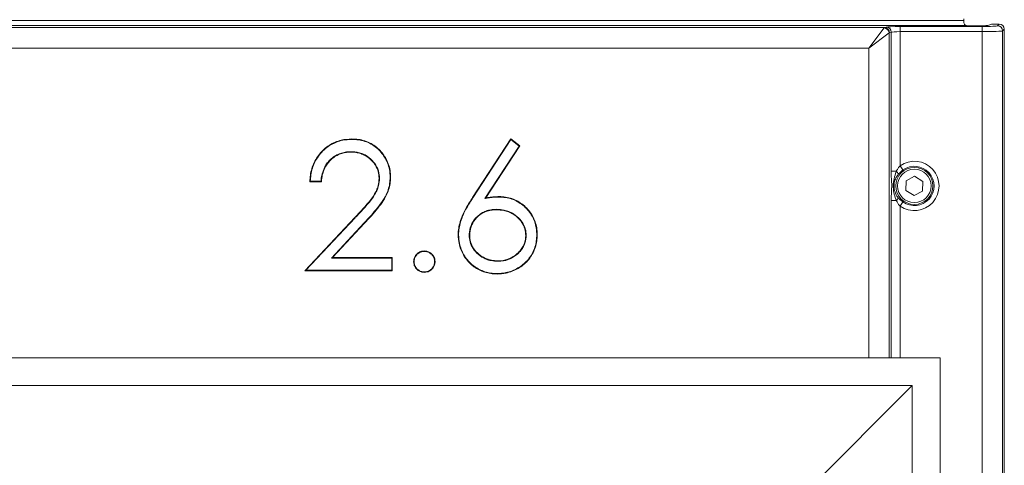
# Model space of a CAD drawing. Extents: x -976 to 729, y 387 to 2290.
# Drawn here: x -735 to -352, y 1903 to 2076 of the extents above; entities that cross this region are included whole.
import ezdxf

# ---------------------------------------------------------------- set-up
doc = ezdxf.new("R2010")
doc.units = 0
doc.header["$LTSCALE"] = 5

msp = doc.modelspace()

# ---------------------------------------------------------------- linework, layer by layer
at = {"color": 7, "linetype": 'Continuous', "lineweight": 15}
for p, q in [((-367.84, 2076.36), (-367.84, 2075.76)), ((-366.74, 2073.76), (-787.4, 2073.76)), ((-786.3, 2075.76), (-367.84, 2075.76)), ((-755.43, 2072.97), (-398.72, 2072.97)), ((-404.75, 2064.99), (-398.85, 2072.86)), ((-398.72, 2072.97), (-398.05, 2073.17)), ((-392.64, 2073.41), (-360.71, 2073.41)), ((-392.64, 2073.41), (-392.64, 2071.41)), ((-360.71, 2073.41), (-360.71, 2071.41)), ((-357, 2074.31), (-358.12, 2073.9)), ((-356.01, 2074.36), (-354.07, 2074.36)), ((-354.72, 2073.71), (-354.07, 2074.36)), ((-352.07, 2072.36), (-352.72, 2071.71)), ((-352.07, 1456.36), (-352.07, 2072.36)), ((-396.88, 2070.89), (-404.75, 2064.99)), ((-396.88, 2070.89), (-396.88, 1944.46)), ((-396.08, 2071.17), (-396.75, 2070.98)), ((-396.08, 2017.08), (-396.08, 2071.17)), ((-392.64, 2071.41), (-392.64, 2019.19)), ((-360.71, 2071.41), (-392.64, 2071.41)), ((-360.71, 1456.47), (-360.71, 2071.41)), ((-352.72, 2071.71), (-352.72, 1456.37)), ((-404.75, 2064.99), (-749.39, 2064.99)), ((-404.75, 1944.46), (-404.75, 2064.99)), ((-558.95, 2006.82), (-544.02, 2029.64)), ((-558.79, 2006.72), (-543.98, 2029.38)), ((-540.81, 2026.89), (-554.15, 2006.48)), ((-540.57, 2026.93), (-553.78, 2006.72)), ((-544.02, 2029.64), (-540.57, 2026.93)), ((-543.98, 2029.38), (-544.02, 2029.64)), ((-543.98, 2029.38), (-540.81, 2026.89)), ((-540.81, 2026.89), (-540.57, 2026.93)), ((-391.5, 2017.59), (-392.64, 2019.19)), ((-394.08, 2017.08), (-396.08, 2017.08)), ((-386.95, 2015.11), (-390.26, 2013.34)), ((-383.76, 2013.13), (-386.95, 2015.11)), ((-617.74, 2012.97), (-622.23, 2012.97)), ((-617.9, 2013.16), (-622.04, 2013.16)), ((-390.26, 2013.34), (-390.38, 2009.59)), ((-383.89, 2009.38), (-383.76, 2013.13)), ((-390.38, 2009.59), (-387.2, 2007.61)), ((-387.2, 2007.61), (-383.89, 2009.38)), ((-558.79, 2006.72), (-558.95, 2006.82)), ((-394.08, 2005.63), (-396.08, 2005.63)), ((-396.08, 1944.46), (-396.08, 2005.63)), ((-392.64, 2003.53), (-391.5, 2005.13)), ((-392.64, 2003.53), (-392.64, 1944.46)), ((-624.15, 1978.36), (-604.76, 1999.05)), ((-623.73, 1978.54), (-604.63, 1998.93)), ((-601.07, 1996.96), (-613.86, 1983.31)), ((-600.93, 1996.84), (-613.44, 1983.49)), ((-601.07, 1996.96), (-600.93, 1996.84)), ((-613.86, 1983.31), (-613.44, 1983.49)), ((-613.86, 1983.31), (-590.36, 1983.31)), ((-613.44, 1983.49), (-590.18, 1983.49)), ((-590.36, 1983.31), (-590.18, 1983.49)), ((-590.36, 1983.31), (-590.36, 1978.54)), ((-590.18, 1983.49), (-590.18, 1978.36)), ((-623.73, 1978.54), (-624.15, 1978.36)), ((-590.18, 1978.36), (-624.15, 1978.36)), ((-590.36, 1978.54), (-623.73, 1978.54)), ((-590.36, 1978.54), (-590.18, 1978.36))]:
    msp.add_line(p, q, dxfattribs=at)
at = {"color": 30, "linetype": 'Continuous', "lineweight": 15}
for p, q in [((-777.07, 1944.46), (-377.07, 1944.46)), ((-377.07, 1944.46), (-377.07, 1434.46)), ((-387.9, 1933.63), (-766.24, 1933.63)), ((-387.9, 1933.63), (-430.07, 1891.46)), ((-387.9, 1445.29), (-387.9, 1933.63))]:
    msp.add_line(p, q, dxfattribs=at)
at = {"color": 7, "linetype": 'Continuous', "lineweight": 15}
for radius in [7.2, 6.5]:
    msp.add_circle((-387.07, 2011.36), radius, dxfattribs=at)
for centre, radius, start, end in [((-398.92, 2070.82), 2.04, 1.9981, 88.0019), ((-398.75, 2070.97), 2, 0.2111, 88.9904), ((-398.09, 2071.17), 2, 0.2111, 88.9904), ((-354.73, 2071.7), 2, 0.1836, 89.8164), ((-387.07, 2011.36), 9.6, 234.5981, 125.4019), ((-387.07, 2011.36), 7.65, 234.5981, 125.4019), ((-395.48, 2015.35), 2.23, 15.0731, 51.1147), ((-395.48, 2007.37), 2.23, 308.8853, 344.9269)]:
    msp.add_arc(centre, radius, start, end, dxfattribs=at)
for centre, major_axis, ratio, start_param, end_param in [((-398.66, 2064.99), (0, 8), 0.132245, 0.05236, 0.174533), ((-392.64, 2073.12), (5.5, 0), 0.052408, 1.570796, 2.96706), ((-363.07, 2073.94), (5, 0), 0.052408, 3.888082, 6.14057), ((-360.71, 2073.72), (6, 0), 0.052408, 4.712389, 6.230825), ((-356.01, 2074.31), (1, 0), 0.052408, 1.570796, 2.998978), ((-354.08, 2072.36), (-1.42, -1.42), 0.997265, 2.357564, 3.925621), ((-396.69, 2064.99), (0, 6), 0.176327, 0.05236, 0.174533), ((-392.64, 2071.12), (3.5, 0), 0.082355, 1.570796, 2.96706), ((-360.71, 2071.73), (8, 0), 0.039306, 4.712389, 6.230825)]:
    msp.add_ellipse(centre, major_axis=major_axis, ratio=ratio, start_param=start_param, end_param=end_param, dxfattribs=at)
for points, knots in [([(-367.84, 2075.76), (-367.84, 2075.54), (-367.82, 2075.12), (-367.72, 2074.55), (-367.52, 2074.11), (-367.2, 2073.83), (-366.9, 2073.79), (-366.74, 2073.76)], [0, 0, 0, 0, 0.193661, 0.387348, 0.580404, 0.777052, 1, 1, 1, 1]), ([(-622.23, 2012.97), (-622.21, 2013.4), (-622.14, 2014.69), (-621.84, 2016.82), (-621.11, 2019.3), (-620.01, 2021.64), (-618.55, 2023.76), (-616.78, 2025.63), (-614.74, 2027.22), (-612.46, 2028.44), (-609.52, 2029.43), (-607.29, 2029.56), (-605.92, 2029.64)], [0, 0, 0, 0, 0.049217, 0.148906, 0.248525, 0.347234, 0.446004, 0.5447, 0.644046, 0.743384, 0.842167, 1, 1, 1, 1]), ([(-622.04, 2013.16), (-622.01, 2013.58), (-621.95, 2014.86), (-621.61, 2016.99), (-620.85, 2019.46), (-619.69, 2021.85), (-618.1, 2024.03), (-616.19, 2025.92), (-614.07, 2027.41), (-611.82, 2028.48), (-609.1, 2029.3), (-607.1, 2029.4), (-605.92, 2029.46)], [0, 0, 0, 0, 0.050123, 0.150609, 0.252411, 0.354192, 0.461443, 0.568585, 0.668378, 0.765073, 0.861805, 1, 1, 1, 1]), ([(-605.92, 2029.64), (-605.49, 2029.63), (-604.2, 2029.6), (-602.05, 2029.31), (-599.55, 2028.52), (-597.25, 2027.26), (-594.74, 2025.15), (-592.71, 2022.46), (-591.4, 2019.35), (-590.89, 2016.93), (-590.84, 2015.39), (-590.82, 2014.78)], [0, 0, 0, 0, 0.054053, 0.164139, 0.274059, 0.384662, 0.495246, 0.688409, 0.805124, 0.921868, 1, 1, 1, 1]), ([(-605.92, 2029.46), (-605.92, 2029.48), (-605.92, 2029.51), (-605.92, 2029.57), (-605.92, 2029.62), (-605.92, 2029.64)], [0, 0, 0, 0, 0.30008, 0.600159, 1, 1, 1, 1]), ([(-605.92, 2029.46), (-605.49, 2029.45), (-604.2, 2029.42), (-602.05, 2029.13), (-599.55, 2028.33), (-597.26, 2027.04), (-594.77, 2024.92), (-592.79, 2022.23), (-591.52, 2019.13), (-591.06, 2016.79), (-591.02, 2015.33), (-591, 2014.78)], [0, 0, 0, 0, 0.0547161, 0.166218, 0.2775393, 0.3895444, 0.5015464, 0.6958295, 0.8124089, 0.9290335, 1, 1, 1, 1]), ([(-606.15, 2024.69), (-606.58, 2024.68), (-607.67, 2024.65), (-609.41, 2024.36), (-611.3, 2023.7), (-613.04, 2022.69), (-614.53, 2021.42), (-615.73, 2019.95), (-616.72, 2018.2), (-617.46, 2016.14), (-617.79, 2014.38), (-617.88, 2013.38), (-617.9, 2013.16)], [0, 0, 0, 0, 0.069844, 0.178884, 0.287884, 0.397341, 0.506928, 0.606877, 0.706959, 0.835019, 0.96333, 1, 1, 1, 1]), ([(-606.15, 2024.51), (-606.58, 2024.5), (-607.66, 2024.47), (-609.38, 2024.18), (-611.24, 2023.53), (-612.95, 2022.53), (-614.87, 2020.88), (-616.37, 2018.66), (-617.29, 2016.07), (-617.62, 2014.28), (-617.71, 2013.24), (-617.74, 2012.97)], [0, 0, 0, 0, 0.070285, 0.178331, 0.286336, 0.394799, 0.503392, 0.700658, 0.827992, 0.955581, 1, 1, 1, 1]), ([(-606.15, 2024.69), (-606.15, 2024.68), (-606.15, 2024.64), (-606.15, 2024.58), (-606.15, 2024.54), (-606.15, 2024.51)], [0, 0, 0, 0, 0.300068, 0.600136, 1, 1, 1, 1]), ([(-595.12, 2014.38), (-595.14, 2014.8), (-595.19, 2016.29), (-595.94, 2018.78), (-597.91, 2021.46), (-600.2, 2023.25), (-602.46, 2024.19), (-604.3, 2024.62), (-605.54, 2024.67), (-606.15, 2024.69)], [0, 0, 0, 0, 0.076294, 0.26721, 0.453941, 0.66457, 0.777731, 0.89097, 1, 1, 1, 1]), ([(-595.3, 2014.38), (-595.32, 2014.8), (-595.37, 2016.09), (-595.98, 2018.38), (-597.67, 2020.93), (-599.81, 2022.77), (-601.95, 2023.82), (-603.93, 2024.4), (-605.36, 2024.47), (-606.15, 2024.51)], [0, 0, 0, 0, 0.077596, 0.234113, 0.424191, 0.626335, 0.740858, 0.855433, 1, 1, 1, 1]), ([(-394.08, 2017.08), (-394.04, 2017.17), (-393.82, 2017.58), (-393.47, 2018.14), (-393.01, 2018.75), (-392.76, 2019.04), (-392.64, 2019.19)], [0, 0, 0, 0, 0.113861, 0.552427, 0.775468, 1, 1, 1, 1]), ([(-591, 2014.78), (-591.01, 2014.35), (-591.05, 2013.11), (-591.36, 2011.07), (-592.21, 2008.39), (-593.75, 2005.62), (-596.74, 2001.68), (-599.3, 1998.89), (-601.07, 1996.96)], [0, 0, 0, 0, 0.0608057, 0.1773793, 0.2940126, 0.459973, 0.6266959, 1, 1, 1, 1]), ([(-590.82, 2014.78), (-590.83, 2014.35), (-590.87, 2013.1), (-591.18, 2011.04), (-592.04, 2008.34), (-593.59, 2005.54), (-596.59, 2001.57), (-599.16, 1998.77), (-600.93, 1996.84)], [0, 0, 0, 0, 0.060413, 0.177579, 0.294802, 0.460982, 0.627923, 1, 1, 1, 1]), ([(-396.08, 2005.63), (-396.07, 2006.5), (-396.04, 2007.99), (-395.9, 2009.94), (-395.85, 2011.78), (-395.95, 2013.49), (-396.06, 2015.19), (-396.07, 2016.43), (-396.08, 2017.08)], [0, 0, 0, 0, 0.2215596, 0.3807769, 0.5361934, 0.6843763, 0.8334484, 1, 1, 1, 1]), ([(-394.08, 2005.63), (-394.37, 2006.47), (-394.94, 2008.17), (-395.38, 2010.82), (-395.19, 2013.55), (-394.56, 2015.6), (-394.18, 2016.78), (-394.08, 2017.08)], [0, 0, 0, 0, 0.226009, 0.455788, 0.681947, 0.91758, 1, 1, 1, 1]), ([(-393.33, 2015.93), (-393.75, 2015.32), (-394.55, 2014.16), (-395.05, 2011.92), (-394.88, 2009.61), (-394.14, 2007.82), (-393.5, 2007), (-393.33, 2006.79)], [0, 0, 0, 0, 0.226713, 0.431884, 0.673665, 0.915157, 1, 1, 1, 1]), ([(-391.5, 2017.59), (-392.09, 2017.12), (-392.75, 2016.6), (-393.27, 2016), (-393.33, 2015.93)], [0, 0, 0, 0, 0.888457, 1, 1, 1, 1]), ([(-622.04, 2013.16), (-622.07, 2013.13), (-622.13, 2013.07), (-622.19, 2013), (-622.23, 2012.97)], [0, 0, 0, 0, 0.5, 1, 1, 1, 1]), ([(-617.9, 2013.16), (-617.88, 2013.13), (-617.82, 2013.07), (-617.77, 2013), (-617.74, 2012.97)], [0, 0, 0, 0, 0.5, 1, 1, 1, 1]), ([(-604.76, 1999.05), (-604.46, 1999.36), (-602.99, 2000.9), (-600.4, 2003.72), (-597.76, 2006.87), (-596.28, 2009.56), (-595.48, 2011.76), (-595.37, 2013.41), (-595.3, 2014.38)], [0, 0, 0, 0, 0.069157, 0.345843, 0.62291, 0.733273, 0.84354, 1, 1, 1, 1]), ([(-604.63, 1998.93), (-604.33, 1999.23), (-602.86, 2000.77), (-600.27, 2003.59), (-597.62, 2006.76), (-596.12, 2009.48), (-595.3, 2011.72), (-595.19, 2013.4), (-595.12, 2014.38)], [0, 0, 0, 0, 0.0686486, 0.3433011, 0.6183241, 0.7304776, 0.8425292, 1, 1, 1, 1]), ([(-595.12, 2014.38), (-595.14, 2014.38), (-595.18, 2014.38), (-595.24, 2014.38), (-595.28, 2014.38), (-595.3, 2014.38)], [0, 0, 0, 0, 0.300006, 0.600013, 1, 1, 1, 1]), ([(-554.15, 2006.48), (-553.73, 2006.55), (-552.61, 2006.73), (-550.76, 2006.97), (-549.32, 2007.01), (-548.6, 2007.02)], [0, 0, 0, 0, 0.228552, 0.613225, 1, 1, 1, 1]), ([(-553.78, 2006.72), (-553.36, 2006.79), (-552.29, 2006.96), (-550.56, 2007.16), (-549.26, 2007.19), (-548.6, 2007.2)], [0, 0, 0, 0, 0.24533, 0.621766, 1, 1, 1, 1]), ([(-548.6, 2007.02), (-548.6, 2007.04), (-548.6, 2007.08), (-548.6, 2007.14), (-548.6, 2007.18), (-548.6, 2007.2)], [0, 0, 0, 0, 0.3000155, 0.600031, 1, 1, 1, 1]), ([(-548.6, 2007.2), (-548.17, 2007.19), (-546.91, 2007.16), (-544.81, 2006.84), (-542.41, 2006.02), (-540.21, 2004.77), (-538.25, 2003.18), (-536.56, 2001.31), (-535.23, 1999.19), (-534.32, 1996.87), (-533.84, 1994.58), (-533.79, 1993.08), (-533.77, 1992.39)], [0, 0, 0, 0, 0.0547103, 0.1627446, 0.270725, 0.3786516, 0.486667, 0.5939921, 0.7011923, 0.8066467, 0.9121462, 1, 1, 1, 1]), ([(-548.6, 2007.02), (-548.17, 2007.01), (-546.92, 2006.98), (-544.85, 2006.66), (-542.48, 2005.85), (-540.31, 2004.62), (-538.37, 2003.05), (-536.71, 2001.2), (-535.39, 1999.1), (-534.5, 1996.81), (-534.02, 1994.55), (-533.97, 1993.07), (-533.95, 1992.39)], [0, 0, 0, 0, 0.055388, 0.163279, 0.271117, 0.378898, 0.486768, 0.5941, 0.701306, 0.806727, 0.912194, 1, 1, 1, 1]), ([(-564.53, 1992.3), (-564.52, 1992.73), (-564.48, 1994.01), (-564.14, 1996.15), (-563.2, 1999.29), (-561.47, 2002.88), (-559.79, 2005.5), (-558.95, 2006.82)], [0, 0, 0, 0, 0.080925, 0.244812, 0.408888, 0.702026, 1, 1, 1, 1]), ([(-564.35, 1992.3), (-564.34, 1992.73), (-564.3, 1994.02), (-563.96, 1996.15), (-563.01, 1999.27), (-561.29, 2002.83), (-559.63, 2005.42), (-558.79, 2006.72)], [0, 0, 0, 0, 0.081471, 0.246505, 0.411729, 0.703531, 1, 1, 1, 1]), ([(-392.64, 2003.53), (-392.7, 2003.6), (-393.27, 2004.25), (-393.7, 2004.98), (-394.08, 2005.63)], [0, 0, 0, 0, 0.109115, 1, 1, 1, 1]), ([(-393.33, 2006.79), (-392.83, 2006.26), (-392.26, 2005.67), (-391.58, 2005.18), (-391.5, 2005.13)], [0, 0, 0, 0, 0.886814, 1, 1, 1, 1]), ([(-549.54, 2002.26), (-549.97, 2002.25), (-551.05, 2002.21), (-552.77, 2001.93), (-554.63, 2001.26), (-556.31, 2000.21), (-558.12, 1998.54), (-559.71, 1996.03), (-560.19, 1993.6), (-560.22, 1992.31), (-560.23, 1992.12)], [0, 0, 0, 0, 0.077732, 0.197316, 0.316691, 0.436685, 0.556757, 0.764128, 0.966019, 1, 1, 1, 1]), ([(-549.54, 2002.08), (-549.97, 2002.06), (-551.04, 2002.03), (-552.73, 2001.75), (-555.06, 2000.91), (-557.45, 1999.12), (-559.4, 1996.28), (-560, 1993.79), (-560.04, 1992.41), (-560.05, 1992.12)], [0, 0, 0, 0, 0.079165, 0.198759, 0.318142, 0.535727, 0.743002, 0.946786, 1, 1, 1, 1]), ([(-549.54, 2002.26), (-549.54, 2002.24), (-549.54, 2002.2), (-549.54, 2002.14), (-549.54, 2002.1), (-549.54, 2002.08)], [0, 0, 0, 0, 0.30005, 0.6001, 1, 1, 1, 1]), ([(-538.07, 1992.12), (-538.09, 1992.55), (-538.13, 1993.83), (-538.76, 1996.08), (-540.45, 1998.56), (-542.6, 2000.33), (-544.75, 2001.42), (-546.94, 2002.12), (-548.57, 2002.21), (-549.54, 2002.26)], [0, 0, 0, 0, 0.07528, 0.227139, 0.405066, 0.596585, 0.712886, 0.829271, 1, 1, 1, 1]), ([(-538.25, 1992.12), (-538.27, 1992.55), (-538.31, 1993.83), (-538.95, 1996.06), (-540.64, 1998.49), (-542.77, 2000.23), (-544.9, 2001.28), (-547.04, 2001.95), (-548.62, 2002.03), (-549.54, 2002.08)], [0, 0, 0, 0, 0.076571, 0.231078, 0.408182, 0.60056, 0.717361, 0.834256, 1, 1, 1, 1]), ([(-604.63, 1998.93), (-604.64, 1998.94), (-604.67, 1998.96), (-604.71, 1999.01), (-604.74, 1999.04), (-604.76, 1999.05)], [0, 0, 0, 0, 0.3000244, 0.6000487, 1, 1, 1, 1]), ([(-549.39, 1977.08), (-549.82, 1977.09), (-551.03, 1977.13), (-553.03, 1977.42), (-555.29, 1978.15), (-557.42, 1979.22), (-559.39, 1980.63), (-561.1, 1982.39), (-562.5, 1984.43), (-563.54, 1986.64), (-564.36, 1989.26), (-564.47, 1991.18), (-564.53, 1992.3)], [0, 0, 0, 0, 0.053442, 0.152677, 0.251973, 0.351153, 0.450277, 0.554169, 0.658078, 0.759168, 0.860197, 1, 1, 1, 1]), ([(-564.35, 1992.3), (-564.37, 1992.3), (-564.41, 1992.3), (-564.47, 1992.3), (-564.51, 1992.3), (-564.53, 1992.3)], [0, 0, 0, 0, 0.300012, 0.600024, 1, 1, 1, 1]), ([(-549.39, 1977.26), (-549.82, 1977.27), (-551.02, 1977.31), (-553, 1977.6), (-555.23, 1978.33), (-557.33, 1979.38), (-559.27, 1980.77), (-560.97, 1982.51), (-562.35, 1984.53), (-563.37, 1986.71), (-564.18, 1989.3), (-564.29, 1991.2), (-564.35, 1992.3)], [0, 0, 0, 0, 0.0540878, 0.1532169, 0.2524091, 0.3514802, 0.450495, 0.5543256, 0.6581734, 0.7591967, 0.8601582, 1, 1, 1, 1]), ([(-560.23, 1992.12), (-560.21, 1992.12), (-560.17, 1992.12), (-560.11, 1992.12), (-560.07, 1992.12), (-560.05, 1992.12)], [0, 0, 0, 0, 0.300023, 0.600045, 1, 1, 1, 1]), ([(-560.23, 1992.12), (-560.21, 1991.7), (-560.17, 1990.41), (-559.53, 1988.15), (-557.87, 1985.63), (-555.72, 1983.85), (-553.6, 1982.78), (-551.53, 1982.15), (-550.02, 1982.07), (-549.15, 1982.02)], [0, 0, 0, 0, 0.076851, 0.232023, 0.416163, 0.612814, 0.728139, 0.84352, 1, 1, 1, 1]), ([(-560.05, 1992.12), (-560.03, 1991.69), (-559.99, 1990.41), (-559.34, 1988.16), (-557.68, 1985.7), (-555.55, 1983.96), (-553.46, 1982.92), (-551.43, 1982.32), (-549.97, 1982.25), (-549.15, 1982.2)], [0, 0, 0, 0, 0.078196, 0.236135, 0.421122, 0.615636, 0.732519, 0.849463, 1, 1, 1, 1]), ([(-533.77, 1992.39), (-533.78, 1991.97), (-533.81, 1990.73), (-534.1, 1988.7), (-534.84, 1986.37), (-535.95, 1984.19), (-537.4, 1982.24), (-539.16, 1980.59), (-541.18, 1979.2), (-543.44, 1978.12), (-546.2, 1977.25), (-548.22, 1977.14), (-549.39, 1977.08)], [0, 0, 0, 0, 0.052376, 0.15202, 0.251675, 0.351437, 0.451148, 0.549159, 0.647194, 0.751874, 0.856516, 1, 1, 1, 1]), ([(-533.95, 1992.39), (-533.96, 1991.97), (-533.99, 1990.74), (-534.28, 1988.73), (-535.01, 1986.43), (-536.11, 1984.28), (-537.55, 1982.36), (-539.28, 1980.72), (-541.28, 1979.35), (-543.52, 1978.29), (-546.24, 1977.43), (-548.24, 1977.32), (-549.39, 1977.26)], [0, 0, 0, 0, 0.052996, 0.152583, 0.252183, 0.351886, 0.451538, 0.549442, 0.647371, 0.752065, 0.85672, 1, 1, 1, 1]), ([(-549.15, 1982.02), (-548.72, 1982.04), (-547.05, 1982.09), (-544.76, 1982.67), (-542.55, 1983.93), (-541.06, 1985.15), (-539.78, 1986.59), (-538.56, 1988.66), (-538.11, 1990.61), (-538.07, 1991.92), (-538.07, 1992.12)], [0, 0, 0, 0, 0.076865, 0.301785, 0.417621, 0.533682, 0.648465, 0.763137, 0.963654, 1, 1, 1, 1]), ([(-549.15, 1982.2), (-548.72, 1982.22), (-547.07, 1982.27), (-544.81, 1982.85), (-542.64, 1984.09), (-541.17, 1985.3), (-539.92, 1986.72), (-538.73, 1988.75), (-538.29, 1990.66), (-538.26, 1991.93), (-538.25, 1992.12)], [0, 0, 0, 0, 0.078206, 0.30358, 0.419468, 0.535586, 0.650575, 0.765451, 0.96547, 1, 1, 1, 1]), ([(-538.07, 1992.12), (-538.09, 1992.12), (-538.12, 1992.12), (-538.19, 1992.12), (-538.23, 1992.12), (-538.25, 1992.12)], [0, 0, 0, 0, 0.300027, 0.600053, 1, 1, 1, 1]), ([(-533.95, 1992.39), (-533.93, 1992.39), (-533.89, 1992.39), (-533.83, 1992.39), (-533.79, 1992.39), (-533.77, 1992.39)], [0, 0, 0, 0, 0.300011, 0.600022, 1, 1, 1, 1]), ([(-581.84, 1981.88), (-581.81, 1982.32), (-581.74, 1983.18), (-581.11, 1984.36), (-580.14, 1985.35), (-578.93, 1985.96), (-578.05, 1986.03), (-577.68, 1986.05)], [0, 0, 0, 0, 0.196604, 0.395139, 0.600019, 0.827454, 1, 1, 1, 1]), ([(-581.66, 1981.88), (-581.63, 1982.32), (-581.56, 1983.18), (-580.9, 1984.34), (-579.93, 1985.28), (-578.79, 1985.8), (-577.99, 1985.85), (-577.68, 1985.87)], [0, 0, 0, 0, 0.205745, 0.413618, 0.620234, 0.847337, 1, 1, 1, 1]), ([(-577.68, 1986.05), (-577.25, 1986.02), (-576.38, 1985.95), (-575.21, 1985.34), (-574.24, 1984.37), (-573.59, 1983.17), (-573.53, 1982.28), (-573.51, 1981.88)], [0, 0, 0, 0, 0.196261, 0.394963, 0.590987, 0.820268, 1, 1, 1, 1]), ([(-577.68, 1985.87), (-577.68, 1985.89), (-577.68, 1985.92), (-577.68, 1985.98), (-577.68, 1986.03), (-577.68, 1986.05)], [0, 0, 0, 0, 0.300071, 0.600142, 1, 1, 1, 1]), ([(-577.68, 1985.87), (-577.24, 1985.84), (-576.38, 1985.77), (-575.23, 1985.12), (-574.37, 1984.22), (-573.78, 1983.12), (-573.72, 1982.3), (-573.69, 1981.88)], [0, 0, 0, 0, 0.205267, 0.413269, 0.611232, 0.801975, 1, 1, 1, 1]), ([(-577.68, 1977.72), (-578.11, 1977.75), (-578.97, 1977.82), (-580.17, 1978.46), (-581.14, 1979.44), (-581.75, 1980.65), (-581.82, 1981.51), (-581.84, 1981.88)], [0, 0, 0, 0, 0.196813, 0.395174, 0.606846, 0.827922, 1, 1, 1, 1]), ([(-581.66, 1981.88), (-581.68, 1981.88), (-581.71, 1981.88), (-581.78, 1981.88), (-581.82, 1981.88), (-581.84, 1981.88)], [0, 0, 0, 0, 0.300064, 0.600129, 1, 1, 1, 1]), ([(-577.68, 1977.9), (-578.11, 1977.94), (-578.97, 1978.01), (-580.14, 1978.66), (-581.06, 1979.65), (-581.59, 1980.79), (-581.64, 1981.57), (-581.66, 1981.88)], [0, 0, 0, 0, 0.20598, 0.413653, 0.625657, 0.849581, 1, 1, 1, 1]), ([(-573.51, 1981.88), (-573.54, 1981.45), (-573.6, 1980.59), (-574.25, 1979.43), (-575.19, 1978.44), (-576.4, 1977.81), (-577.28, 1977.75), (-577.68, 1977.72)], [0, 0, 0, 0, 0.196498, 0.395742, 0.594464, 0.819159, 1, 1, 1, 1]), ([(-573.69, 1981.88), (-573.72, 1981.45), (-573.79, 1980.58), (-574.46, 1979.44), (-575.41, 1978.51), (-576.54, 1977.97), (-577.34, 1977.92), (-577.68, 1977.9)], [0, 0, 0, 0, 0.20557, 0.41414, 0.61803, 0.839645, 1, 1, 1, 1]), ([(-573.69, 1981.88), (-573.67, 1981.88), (-573.64, 1981.88), (-573.58, 1981.88), (-573.53, 1981.88), (-573.51, 1981.88)], [0, 0, 0, 0, 0.300067, 0.600134, 1, 1, 1, 1]), ([(-549.15, 1982.02), (-549.15, 1982.04), (-549.15, 1982.08), (-549.15, 1982.14), (-549.15, 1982.18), (-549.15, 1982.2)], [0, 0, 0, 0, 0.300022, 0.600044, 1, 1, 1, 1]), ([(-577.68, 1977.9), (-577.68, 1977.88), (-577.68, 1977.85), (-577.68, 1977.78), (-577.68, 1977.74), (-577.68, 1977.72)], [0, 0, 0, 0, 0.300066, 0.600133, 1, 1, 1, 1]), ([(-549.39, 1977.26), (-549.39, 1977.24), (-549.39, 1977.2), (-549.39, 1977.14), (-549.39, 1977.1), (-549.39, 1977.08)], [0, 0, 0, 0, 0.300004, 0.600009, 1, 1, 1, 1])]:
    msp.add_open_spline(points, degree=3, knots=knots, dxfattribs=at)
for points in [[(-591, 2014.78), (-590.97, 2014.78), (-590.91, 2014.78), (-590.85, 2014.78), (-590.82, 2014.78)], [(-554.15, 2006.48), (-554.09, 2006.52), (-553.97, 2006.6), (-553.84, 2006.68), (-553.78, 2006.72)]]:
    msp.add_open_spline(points, degree=3, dxfattribs=at)

doc.saveas('drawing.dxf')
